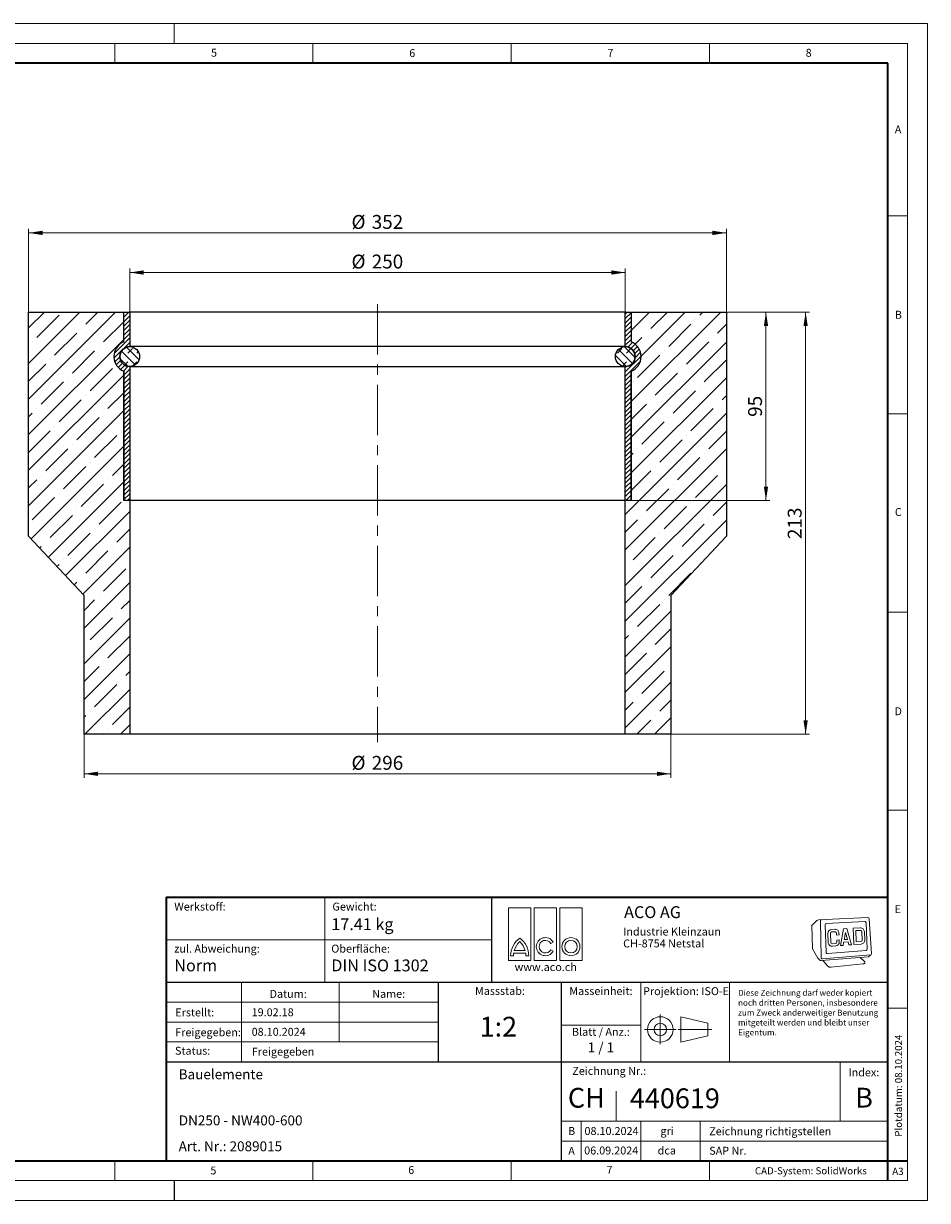
# Model space of a CAD drawing. Units: millimetres. Extents: x 0 to 688, y 0 to 297.
# Drawn here: x 192 to 420, y 0 to 297 of the extents above; entities that cross this region are included whole.
import ezdxf

# ---------------------------------------------------------------- set-up
doc = ezdxf.new("R2010")
doc.units = ezdxf.units.MM
doc.header["$PDSIZE"] = -1
doc.linetypes.add('CENTERX2', pattern=[20.32, 12.7, -2.54, 2.54, -2.54])
doc.styles.add('SLDTEXTSTYLE0', font='TXT', dxfattribs={"width": 0.605})
doc.styles.add('SLDTEXTSTYLE1', font='TXT', dxfattribs={"width": 0.563})
doc.dimstyles.new('SLDDIMSTYLE0', dxfattribs={"dimtxt": 3.5, "dimasz": 3.5, "dimexe": 0, "dimexo": 0.0625, "dimgap": 0.875, "dimtad": 1, "dimlfac": 2, "dimrnd": 1e-09, "dimzin": 12, "dimdsep": 46, "dimtxsty": 'SLDTEXTSTYLE0', "dimsah": 1, "dimcen": 0.09, "dimadec": 0, "dimazin": 3, "dimtfac": 1, "dimtdec": 3, "dimtofl": 0, "dimtmove": 0, "dimatfit": 3, "dimfxl": 1, "dimfrac": 2, "dimtolj": 1, "dimtzin": 12, "dimarcsym": 0})
pattern_1 = [(45, (1.6838, 1.6838), (1.122532, 3.367596), [1.5875, -3.175]), (45, (3.9289, 1.6838), (1.122532, 3.367596), [1.5875, -3.175]), (134.99997, (0, 0), (-1.1225326, -1.1225315), [])]

# ---------------------------------------------------------------- blocks, each defined once
blk = doc.blocks.new('SW_NOTE_0')
at = {"color": 0, "linetype": 'Continuous', "lineweight": 0, "insert": (7.47, 2.58), "char_height": 2, "attachment_point": 2, "style": 'SLDTEXTSTYLE0'}
blk.add_mtext('www.aco.ch', dxfattribs=at)
blk = doc.blocks.new('SW_NOTE_0_1')
at = {"color": 0, "linetype": 'Continuous', "lineweight": 0, "insert": (0, 3.87), "char_height": 3, "attachment_point": 1, "style": 'SLDTEXTSTYLE0'}
blk.add_mtext('ACO AG', dxfattribs=at)
blk = doc.blocks.new('SW_NOTE_0_2')
at = {"color": 0, "linetype": 'Continuous', "lineweight": 0, "char_height": 2, "attachment_point": 1, "style": 'SLDTEXTSTYLE0'}
for s, insert in [('Industrie Kleinzaun', (0, 2.58)), ('CH-8754 Netstal', (0, -0.42))]:
    blk.add_mtext(s, dxfattribs=dict(at, insert=insert))
blk = doc.blocks.new('ACO-Logo')
at = {"color": 179, "linetype": 'Continuous', "lineweight": 18}
for p, q in [((0, 16.17), (0, 2.94)), ((5.59, 16.17), (0, 16.17)), ((5.59, 2.94), (5.59, 16.17)), ((6.46, 16.17), (6.46, 2.94)), ((12.05, 16.17), (6.46, 16.17)), ((12.05, 2.94), (12.05, 16.17)), ((12.93, 2.94), (12.93, 16.17)), ((12.93, 16.17), (18.52, 16.17)), ((18.52, 16.17), (18.52, 2.94)), ((77.51, 12.77), (76.49, 11.76)), ((90.64, 13.74), (78.15, 13.15)), ((78.63, 12.88), (78.84, 3.65)), ((79.85, 11.93), (80.09, 4.98)), ((80.13, 12.24), (89.85, 12.76)), ((90.46, 5.79), (90.16, 12.47)), ((91.53, 4.63), (90.96, 13.46)), ((76.49, 11.76), (76.65, 5.87)), ((80.53, 9.73), (80.61, 7.48)), ((81.17, 9.75), (81.24, 7.5)), ((81.47, 10.76), (82.27, 10.81)), ((81.51, 10.13), (82.31, 10.17)), ((82.69, 9.82), (82.71, 9.37)), ((82.71, 9.35), (83.34, 9.39)), ((83.33, 9.84), (83.34, 9.39)), ((83.7, 6.67), (84.51, 10.93)), ((84.51, 10.93), (85.35, 10.97)), ((84.64, 8.19), (84.97, 9.97)), ((84.97, 9.97), (85.45, 8.24)), ((85.35, 10.97), (86.49, 6.88)), ((86.88, 11.07), (88.67, 11.16)), ((87.08, 6.93), (86.88, 11.07)), ((87.55, 10.46), (88.71, 10.53)), ((87.68, 7.61), (87.55, 10.46)), ((89.19, 8.08), (89.09, 10.18)), ((89.82, 8.11), (89.73, 10.21)), ((10.61, 7.22), (11.22, 7.57)), ((81.63, 7.15), (82.43, 7.21)), ((81.68, 6.51), (82.48, 6.58)), ((82.75, 8.08), (83.39, 8.12)), ((82.75, 8.08), (82.77, 7.58)), ((83.39, 8.12), (83.4, 7.61)), ((83.7, 6.67), (84.36, 6.72)), ((84.36, 6.72), (84.51, 7.54)), ((84.51, 7.54), (85.63, 7.61)), ((84.64, 8.19), (85.45, 8.24)), ((85.63, 7.61), (85.85, 6.83)), ((85.85, 6.83), (86.49, 6.88)), ((87.08, 6.93), (88.91, 7.07)), ((87.68, 7.61), (88.85, 7.7)), ((0.51, 4.09), (1.21, 4.09)), ((1.26, 4.73), (4.33, 4.73)), ((4.18, 5.43), (1.41, 5.43)), ((4.37, 4.09), (5.08, 4.09)), ((11.23, 5.26), (10.63, 5.62)), ((76.65, 5.87), (78.03, 3.52)), ((78.03, 3.52), (78.36, 3.14)), ((78.36, 3.14), (78.47, 3.02)), ((78.8, 2.89), (90.8, 3.85)), ((79.16, 3.36), (91.26, 4.31)), ((80.41, 4.7), (90.18, 5.48)), ((88.68, 3.68), (89.67, 2.79)), ((90.8, 3.85), (91.4, 4.35)), ((0, 2.94), (5.59, 2.94)), ((6.46, 2.94), (12.05, 2.94)), ((18.52, 2.94), (12.93, 2.94)), ((79.26, 2.93), (80.49, 1.53)), ((81.34, 1.2), (89.33, 2.05)), ((89.67, 2.79), (89.75, 2.72)), ((89.75, 2.72), (89.8, 2.67)), ((89.8, 2.67), (89.84, 2.6)), ((89.84, 2.6), (89.87, 2.52)), ((89.87, 2.52), (89.87, 2.31))]:
    blk.add_line(p, q, dxfattribs=at)
for radius in [2.28, 1.58]:
    blk.add_circle((15.72, 6.41), radius, dxfattribs=at)
for centre, radius, start, end in [((78.19, 12.35), 0.8, 92.6996, 148.2554), ((78.93, 12.89), 0.3, 92.6996, 181.273), ((80.15, 11.94), 0.3, 93.0418, 181.9349), ((89.86, 12.46), 0.3, 2.5148, 93.0418), ((90.66, 13.44), 0.3, 3.7249, 92.6996), ((81.53, 9.76), 1, 93.1134, 181.9415), ((81.53, 9.76), 0.363, 93.1134, 181.9415), ((82.33, 9.81), 1, 1.9415, 93.1134), ((82.33, 9.81), 0.363, 1.9415, 93.1134), ((88.73, 10.16), 1, 2.6542, 93.1134), ((88.73, 10.16), 0.363, 2.6542, 93.1134), ((6.13, 4.07), 5.62, 126.4236, 179.7474), ((6.13, 4.07), 4.91, 132.7321, 163.9341), ((-0.54, 4.07), 5.62, 0.2526, 53.5764), ((-0.54, 4.07), 4.91, 16.0659, 47.2679), ((9.26, 6.41), 2.28, 30.7309, 330), ((9.26, 6.41), 1.58, 31.0558, 330), ((81.61, 7.51), 1, 181.9415, 274.3987), ((81.61, 7.51), 0.363, 181.9415, 274.3987), ((82.4, 7.57), 0.363, 274.3987, 1.9415), ((82.4, 7.57), 1, 274.3987, 1.9415), ((88.83, 8.07), 0.363, 274.3987, 2.6542), ((88.83, 8.07), 1, 274.3987, 2.6542), ((6.13, 4.07), 4.91, 172.3058, 179.7113), ((-0.54, 4.07), 4.91, 0.2887, 7.6942), ((78.77, 3.29), 0.4, 221.0091, 274.5606), ((79.14, 3.65), 0.3, 181.273, 274.4996), ((80.39, 4.99), 0.3, 181.9349, 274.6063), ((90.16, 5.78), 0.3, 274.6063, 2.5148), ((91.23, 4.61), 0.3, 274.4996, 3.7249), ((81.24, 2.19), 1, 221.4087, 276.0561), ((89.05, 4.1), 2.08, 277.7635, 279.1918), ((89.32, 2.43), 0.379, 279.1918, 281.4992), ((89.13, 3.35), 1.32, 281.4992, 285.2551), ((88.05, 7.32), 5.43, 285.2551, 287.1087), ((89.48, 2.66), 0.555, 287.1087, 303.6901), ((89.69, 2.35), 0.188, 303.6901, 332.3803), ((89.77, 2.31), 0.0984, 332.3803, 4.9765)]:
    blk.add_arc(centre, radius, start, end, dxfattribs=at)
at = {"color": 7, "linetype": 'Continuous', "lineweight": 0}
for name, p in [('SW_NOTE_0_1', (29.12, 12.75)), ('SW_NOTE_0_2', (28.89, 8.64)), ('SW_NOTE_0', (1.9, -0.32))]:
    blk.add_blockref(name, p, dxfattribs=at)
blk = doc.blocks.new('SW_NOTE_0_3')
at = {"color": 0, "linetype": 'Continuous', "lineweight": 0, "char_height": 1.5, "attachment_point": 1, "style": 'SLDTEXTSTYLE0'}
for s, insert in [('Diese Zeichnung darf weder kopiert', (0, 1.93)), ('zum Zweck anderweitiger Benutzung', (0, -3.07)), ('noch dritten Personen, insbesondere', (0, -0.57)), ('mitgeteilt werden und bleibt unser', (0, -5.57)), ('Eigentum.', (0, -8.07))]:
    blk.add_mtext(s, dxfattribs=dict(at, insert=insert))
blk = doc.blocks.new('_D')
at = {"color": 7, "linetype": 'Continuous', "lineweight": 0}
for p, q in [((193.27, 224.27), (193.27, 245.17)), ((193.27, 244.17), (369.27, 244.17)), ((369.27, 224.27), (369.27, 245.17))]:
    blk.add_line(p, q, dxfattribs=at)
at = {"color": 7, "linetype": 'Continuous', "lineweight": 18}
for points in [[(193.27, 244.17), (196.77, 243.63), (196.77, 244.71)], [(369.27, 244.17), (365.77, 244.71), (365.77, 243.63)]]:
    blk.add_solid(points, dxfattribs=at)
at = {"color": 7, "linetype": 'Continuous', "lineweight": 18, "char_height": 3.5, "attachment_point": 1, "style": 'SLDTEXTSTYLE0'}
for s, insert in [('%%c', (274.71, 248.68)), ('352', (279.81, 248.69))]:
    blk.add_mtext(s, dxfattribs=dict(at, insert=insert))
blk = doc.blocks.new('_D_1')
at = {"color": 7, "linetype": 'Continuous', "lineweight": 0}
for p, q in [((218.77, 224.27), (218.77, 235.17)), ((343.77, 224.27), (343.77, 235.17)), ((343.77, 234.17), (218.77, 234.17))]:
    blk.add_line(p, q, dxfattribs=at)
at = {"color": 7, "linetype": 'Continuous', "lineweight": 18}
for points in [[(218.77, 234.17), (222.27, 233.63), (222.27, 234.71)], [(343.77, 234.17), (340.27, 234.71), (340.27, 233.63)]]:
    blk.add_solid(points, dxfattribs=at)
at = {"color": 7, "linetype": 'Continuous', "lineweight": 18, "char_height": 3.5, "attachment_point": 1, "style": 'SLDTEXTSTYLE0'}
for s, insert in [('%%c', (274.71, 238.68)), ('250', (279.81, 238.69))]:
    blk.add_mtext(s, dxfattribs=dict(at, insert=insert))
blk = doc.blocks.new('_D_2')
at = {"color": 7, "linetype": 'Continuous', "lineweight": 0}
for p, q in [((369.37, 224.17), (390.27, 224.17)), ((389.27, 224.17), (389.27, 117.67)), ((355.37, 117.67), (390.27, 117.67))]:
    blk.add_line(p, q, dxfattribs=at)
at = {"color": 7, "linetype": 'Continuous', "lineweight": 18}
for points in [[(389.27, 224.17), (388.73, 220.67), (389.81, 220.67)], [(389.27, 117.67), (389.81, 121.17), (388.73, 121.17)]]:
    blk.add_solid(points, dxfattribs=at)
at = {"color": 7, "linetype": 'Continuous', "lineweight": 18, "insert": (384.76, 166.91), "char_height": 3.5, "attachment_point": 1, "rotation": 90, "style": 'SLDTEXTSTYLE0'}
blk.add_mtext('213', dxfattribs=at)
blk = doc.blocks.new('_D_3')
at = {"color": 7, "linetype": 'Continuous', "lineweight": 0}
for p, q in [((343.87, 224.17), (380.27, 224.17)), ((379.27, 224.17), (379.27, 176.67)), ((343.87, 176.67), (380.27, 176.67))]:
    blk.add_line(p, q, dxfattribs=at)
at = {"color": 7, "linetype": 'Continuous', "lineweight": 18}
for points in [[(379.27, 224.17), (378.73, 220.67), (379.81, 220.67)], [(379.27, 176.67), (379.81, 180.17), (378.73, 180.17)]]:
    blk.add_solid(points, dxfattribs=at)
at = {"color": 7, "linetype": 'Continuous', "lineweight": 18, "insert": (374.76, 197.75), "char_height": 3.5, "attachment_point": 1, "rotation": 90, "style": 'SLDTEXTSTYLE0'}
blk.add_mtext('95', dxfattribs=at)
blk = doc.blocks.new('_D_4')
at = {"color": 7, "linetype": 'Continuous', "lineweight": 0}
for p, q in [((207.27, 117.57), (207.27, 106.67)), ((355.27, 117.57), (355.27, 106.67)), ((207.27, 107.67), (355.27, 107.67))]:
    blk.add_line(p, q, dxfattribs=at)
at = {"color": 7, "linetype": 'Continuous', "lineweight": 18}
for points in [[(207.27, 107.67), (210.77, 107.13), (210.77, 108.21)], [(355.27, 107.67), (351.77, 108.21), (351.77, 107.13)]]:
    blk.add_solid(points, dxfattribs=at)
at = {"color": 7, "linetype": 'Continuous', "lineweight": 18, "char_height": 3.5, "attachment_point": 1, "style": 'SLDTEXTSTYLE0'}
for s, insert in [('%%c', (274.71, 112.18)), ('296', (279.81, 112.19))]:
    blk.add_mtext(s, dxfattribs=dict(at, insert=insert))

msp = doc.modelspace()

# ---------------------------------------------------------------- hatches: boundary and pattern name
at = {"linetype": 'Continuous', "lineweight": 18}
h = msp.add_hatch(dxfattribs=at)
h.set_pattern_fill('ANSI35', style=0)
edge = h.paths.add_edge_path(flags=0)
edge.add_line((207.2697, 117.6716), (218.7697, 117.6716))
edge.add_line((218.7697, 117.6716), (218.7697, 176.6716))
edge.add_line((218.7697, 176.6716), (217.2697, 176.6716))
edge.add_line((217.2697, 176.6716), (217.2697, 209.2566))
edge.add_arc((218.7712, 212.9641), 4, 112.047191, 247.952809, ccw=False)
edge.add_line((217.2697, 216.6716), (217.2697, 224.1716))
edge.add_line((217.2697, 224.1716), (193.2697, 224.1716))
edge.add_line((193.2697, 224.1716), (193.2697, 167.6716))
edge.add_line((193.2697, 167.6716), (207.2697, 152.6716))
edge.add_line((207.2697, 152.6716), (207.2697, 117.6716))
h = msp.add_hatch(dxfattribs=at)
h.set_pattern_fill('ANSI31', scale=0.25, style=0)
edge = h.paths.add_edge_path(flags=0)
edge.add_line((218.7697, 224.1716), (217.2697, 224.1716))
edge.add_line((217.2697, 224.1716), (217.2697, 216.6716))
edge.add_arc((218.7697, 212.9635), 4, 112.024313, 247.975687)
edge.add_line((217.2697, 209.2554), (217.2697, 176.6716))
edge.add_line((217.2697, 176.6716), (218.7697, 176.6716))
edge.add_line((218.7697, 176.6716), (218.7697, 210.4635))
edge.add_arc((218.7697, 212.9635), 2.5, 90, 270, ccw=False)
edge.add_line((218.7697, 215.4635), (218.7697, 224.1716))
h = msp.add_hatch(dxfattribs=at)
h.set_pattern_fill('ANSI31', scale=0.25, style=0)
edge = h.paths.add_edge_path(flags=0)
edge.add_line((345.2697, 224.1716), (343.7697, 224.1716))
edge.add_line((343.7697, 224.1716), (343.7697, 215.4635))
edge.add_arc((343.7697, 212.9635), 2.5, -90, 90, ccw=False)
edge.add_line((343.7697, 210.4635), (343.7697, 176.6716))
edge.add_line((343.7697, 176.6716), (345.2697, 176.6716))
edge.add_line((345.2697, 176.6716), (345.2697, 209.2554))
edge.add_arc((343.7697, 212.9635), 4, 292.024313, 427.975687)
edge.add_line((345.2697, 216.6716), (345.2697, 224.1716))
h = msp.add_hatch(dxfattribs=at)
h.set_pattern_fill('ANSI35', style=0)
edge = h.paths.add_edge_path(flags=0)
edge.add_line((343.7697, 117.6716), (355.2697, 117.6716))
edge.add_line((355.2697, 117.6716), (355.2697, 152.6716))
edge.add_line((355.2697, 152.6716), (369.2697, 167.6716))
edge.add_line((369.2697, 167.6716), (369.2697, 224.1716))
edge.add_line((369.2697, 224.1716), (345.2697, 224.1716))
edge.add_line((345.2697, 224.1716), (345.2697, 216.6716))
edge.add_arc((343.7682, 212.9641), 4, -67.952809, 67.952809, ccw=False)
edge.add_line((345.2697, 209.2566), (345.2697, 176.6716))
edge.add_line((345.2697, 176.6716), (343.7697, 176.6716))
edge.add_line((343.7697, 176.6716), (343.7697, 117.6716))
h = msp.add_hatch(dxfattribs=at)
h.set_pattern_fill('DIN 128 Elastomer-Rubber', scale=0.25, style=0, pattern_type=2)
h.set_pattern_definition(pattern_1)
edge = h.paths.add_edge_path(flags=0)
edge.add_arc((218.7697, 212.9635), 2.5, 0, 360)
h = msp.add_hatch(dxfattribs=at)
h.set_pattern_fill('DIN 128 Elastomer-Rubber', scale=0.25, style=0, pattern_type=2)
h.set_pattern_definition(pattern_1)
edge = h.paths.add_edge_path(flags=0)
edge.add_arc((343.7697, 212.9635), 2.5, 0, 360)

# ---------------------------------------------------------------- linework, layer by layer
at = {"color": 7, "linetype": 'Continuous', "lineweight": 18}
for p, q in [((0, 297), (420, 297)), ((230, 292), (230, 297)), ((420, 0), (420, 297)), ((15, 292), (415, 292)), ((215, 292), (215, 287)), ((265, 292), (265, 287)), ((315, 292), (315, 287)), ((365, 292), (365, 287)), ((415, 292), (415, 5)), ((410, 248.5), (415, 248.5)), ((410, 198.5), (415, 198.5)), ((410, 148.5), (415, 148.5)), ((410, 98.5), (415, 98.5)), ((268, 76.5), (268, 55)), ((228, 65.75), (310, 65.75)), ((228, 55), (410, 55)), ((410, 55), (228, 55)), ((247, 55), (247, 35)), ((271.6, 55), (271.6, 40)), ((347.6611, 35), (347.6611, 55)), ((370.0572, 55.012), (370.0572, 35)), ((228, 50), (296.6, 50)), ((410, 48.5), (415, 48.5)), ((296.6, 45), (228, 45)), ((357.7662, 46.372), (357.7662, 39.9353)), ((364.6059, 44.7376), (357.7662, 46.372)), ((364.6059, 44.7376), (364.6059, 41.5697)), ((347.6611, 44.2134), (327.6611, 44.2134)), ((228, 40), (296.6, 40)), ((357.7662, 39.9353), (364.6059, 41.5697)), ((398, 35), (398, 20)), ((341.4855, 20), (341.4855, 27.5647)), ((327.6611, 20), (410, 20)), ((332.6611, 20), (332.6611, 10)), ((347.6611, 20), (347.6611, 10)), ((362.6611, 20), (362.6611, 10)), ((410, 15), (327.6611, 15)), ((215, 10), (215, 5)), ((265, 10), (265, 5)), ((315, 10), (315, 5)), ((365, 10), (365, 5)), ((15, 5), (415, 5)), ((0, 0), (420, 0))]:
    msp.add_line(p, q, dxfattribs=at)
at = {"color": 7, "linetype": 'Continuous', "lineweight": 35}
for p, q in [((410, 287), (20, 287)), ((410, 5), (410, 287)), ((228, 76.5), (228, 10)), ((228, 76.5), (410, 76.5)), ((20, 10), (415, 10))]:
    msp.add_line(p, q, dxfattribs=at)
at = {"color": 7, "linetype": 'CENTERX2', "lineweight": 18}
for p, q in [((281.2697, 226.1716), (281.2697, 115.6716)), ((352.6175, 46.908), (352.6175, 39.4622)), ((348.624, 43.1537), (356.6109, 43.1537)), ((357.1289, 43.1537), (365.6255, 43.1537))]:
    msp.add_line(p, q, dxfattribs=at)
at = {"color": 7, "linetype": 'Continuous', "lineweight": 25}
for p, q in [((193.2697, 167.6716), (193.2697, 224.1716)), ((193.2697, 224.1716), (217.2697, 224.1716)), ((217.2697, 216.6716), (217.2697, 224.1716)), ((217.2697, 224.1716), (218.7697, 224.1716)), ((218.7697, 224.1716), (218.7697, 215.4635)), ((343.7697, 224.1716), (218.7697, 224.1716)), ((343.7697, 215.4635), (343.7697, 224.1716)), ((343.7697, 224.1716), (345.2697, 224.1716)), ((345.2697, 224.1716), (345.2697, 216.6716)), ((345.2697, 224.1716), (369.2697, 224.1716)), ((369.2697, 224.1716), (369.2697, 167.6716)), ((343.7697, 215.4635), (218.7697, 215.4635)), ((217.2697, 209.2566), (217.2697, 176.6716)), ((217.2697, 176.6716), (217.2697, 209.2554)), ((218.7697, 210.4635), (343.7697, 210.4635)), ((218.7697, 210.4635), (218.7697, 176.6716)), ((343.7697, 176.6716), (343.7697, 210.4635)), ((345.2697, 176.6716), (345.2697, 209.2566)), ((345.2697, 209.2554), (345.2697, 176.6716)), ((218.7697, 176.6716), (217.2697, 176.6716)), ((343.7697, 176.6716), (218.7697, 176.6716)), ((218.7697, 176.6716), (218.7697, 117.6716)), ((345.2697, 176.6716), (343.7697, 176.6716)), ((343.7697, 117.6716), (343.7697, 176.6716)), ((207.2697, 152.6716), (193.2697, 167.6716)), ((369.2697, 167.6716), (355.2697, 152.6716)), ((207.2697, 117.6716), (207.2697, 152.6716)), ((355.2697, 152.6716), (355.2697, 117.6716)), ((218.7697, 117.6716), (207.2697, 117.6716)), ((343.7697, 117.6716), (218.7697, 117.6716)), ((355.2697, 117.6716), (343.7697, 117.6716)), ((310, 76.5), (310, 55)), ((410, 55), (228, 55)), ((296.6, 55), (296.6, 35)), ((327.6611, 10), (327.6611, 55)), ((228, 35), (410, 35))]:
    msp.add_line(p, q, dxfattribs=at)
msp.add_line((230, 5), (230, 0))
for centre in [(218.7697, 212.9635), (343.7697, 212.9635)]:
    msp.add_circle(centre, 2.5, dxfattribs=at)
at = {"color": 7, "linetype": 'Continuous', "lineweight": 18}
for radius in [3.2183, 1.584]:
    msp.add_circle((352.6175, 43.1537), radius, dxfattribs=at)
at = {"color": 7, "linetype": 'Continuous', "lineweight": 25}
for centre, radius, start, end in [((218.7697, 212.9635), 4, 112.024313, 247.975687), ((218.7712, 212.9641), 4, 112.047191, 247.952809), ((218.7697, 212.9635), 2.5, 90, 270), ((343.7697, 212.9635), 2.5, 270, 90), ((343.7697, 212.9635), 4, 292.024313, 67.975687), ((343.7682, 212.9641), 4, 292.047191, 67.952809)]:
    msp.add_arc(centre, radius, start, end, dxfattribs=at)
msp.add_point((410, 10))

# ---------------------------------------------------------------- block references
at = {"color": 7, "linetype": 'Continuous'}
msp.add_blockref('ACO-Logo', (314.3511, 57.6366), dxfattribs=at)
at = {"color": 7, "linetype": 'Continuous', "lineweight": 0}
msp.add_blockref('SW_NOTE_0_3', (372.2204, 51.2203), dxfattribs=at)

# ---------------------------------------------------------------- texts
at = {"color": 7, "linetype": 'Continuous', "lineweight": 18}
for s, insert, char_height, attachment_point, style in [('5', (240.0418, 290.6369), 2, 2, 'SLDTEXTSTYLE0'), ('6', (290.0344, 290.5429), 2, 2, 'SLDTEXTSTYLE0'), ('7', (340.0216, 290.5954), 2, 2, 'SLDTEXTSTYLE0'), ('8', (390.0377, 290.6215), 2, 2, 'SLDTEXTSTYLE0'), ('A', (412.5951, 271.2798), 2, 2, 'SLDTEXTSTYLE0'), ('B', (412.6717, 224.5121), 2, 2, 'SLDTEXTSTYLE0'), ('C', (412.6491, 174.728), 2, 2, 'SLDTEXTSTYLE0'), ('D', (412.6234, 124.4518), 2, 2, 'SLDTEXTSTYLE0'), ('Werkstoff:', (230, 75.1611), 2, 1, 'SLDTEXTSTYLE0'), ('Gewicht:', (269.898, 75.1611), 2, 1, 'SLDTEXTSTYLE0'), ('E', (412.5161, 74.5096), 2, 2, 'SLDTEXTSTYLE0'), ('17.41 kg', (269.6126, 71.2122), 3, 1, 'SLDTEXTSTYLE0'), ('zul. Abweichung:', (230, 64.5423), 2, 1, 'SLDTEXTSTYLE0'), ('Oberfläche:', (269.6126, 64.5423), 2, 1, 'SLDTEXTSTYLE0'), ('Norm', (230, 60.8119), 3, 1, 'SLDTEXTSTYLE0'), ('DIN ISO 1302', (269.6126, 60.8119), 3, 1, 'SLDTEXTSTYLE0'), ('Massstab:', (312.1625, 53.8816), 2, 2, 'SLDTEXTSTYLE0'), ('Masseinheit:', (337.6324, 53.8554), 2, 2, 'SLDTEXTSTYLE0'), ('Projektion: ISO-E', (348.2746, 53.8191), 2, 1, 'SLDTEXTSTYLE0'), ('Datum:', (254.0355, 53.1295), 2, 1, 'SLDTEXTSTYLE0'), ('Name:', (279.9349, 53.1361), 2, 1, 'SLDTEXTSTYLE0'), ('Erstellt:', (230.2614, 48.4499), 2, 1, 'SLDTEXTSTYLE0'), ('19.02.18', (249.5285, 48.4989), 2, 1, 'SLDTEXTSTYLE0'), ('1:2', (311.7649, 46.349), 5, 2, 'SLDTEXTSTYLE0'), ('Freigegeben:', (230.2614, 43.4434), 2, 1, 'SLDTEXTSTYLE0'), ('08.10.2024', (249.5285, 43.5603), 2, 1, 'SLDTEXTSTYLE0'), ('Blatt / Anz.:', (337.6114, 43.5452), 2, 2, 'SLDTEXTSTYLE0'), ('Status:', (230.1851, 38.7794), 2, 1, 'SLDTEXTSTYLE0'), ('Freigegeben', (249.5568, 38.5582), 2, 1, 'SLDTEXTSTYLE0'), ('1 / 1', (337.6348, 39.8697), 2.5, 2, 'SLDTEXTSTYLE1'), ('Bauelemente', (231.116, 33.0905), 2.5, 1, 'SLDTEXTSTYLE0'), ('Zeichnung Nr.:', (330.407, 33.6926), 2, 1, 'SLDTEXTSTYLE0'), ('Index:', (403.9553, 33.3249), 2, 2, 'SLDTEXTSTYLE0'), ('CH', (329.2896, 28.4139), 5, 1, 'SLDTEXTSTYLE0'), ('440619', (344.9268, 28.2773), 5, 1, 'SLDTEXTSTYLE0'), ('B', (403.9986, 28.4395), 5, 2, 'SLDTEXTSTYLE0'), ('DN250 - NW400-600', (231.1476, 21.453), 2.5, 1, 'SLDTEXTSTYLE0'), ('B', (330.2495, 18.5245), 2, 2, 'SLDTEXTSTYLE0'), ('08.10.2024', (340.3041, 18.5246), 2, 2, 'SLDTEXTSTYLE0'), ('gri', (354.3178, 18.5246), 2, 2, 'SLDTEXTSTYLE0'), ('Zeichnung richtigstellen', (364.9469, 18.4594), 2, 1, 'SLDTEXTSTYLE0'), ('Art. Nr.: 2089015', (231.1132, 14.9211), 2.5, 1, 'SLDTEXTSTYLE0'), ('A', (330.2274, 13.5245), 2, 2, 'SLDTEXTSTYLE0'), ('06.09.2024', (340.2248, 13.6069), 2, 2, 'SLDTEXTSTYLE0'), ('dca', (354.2454, 13.6069), 2, 2, 'SLDTEXTSTYLE0'), ('SAP Nr.', (364.9469, 13.5417), 2, 1, 'SLDTEXTSTYLE0'), ('5', (239.875, 8.5638), 2, 2, 'SLDTEXTSTYLE0'), ('6', (289.7886, 8.6885), 2, 2, 'SLDTEXTSTYLE0'), ('7', (339.8003, 8.7205), 2, 2, 'SLDTEXTSTYLE0'), ('CAD-System: SolidWorks', (390.5946, 8.3847), 1.8, 2, 'SLDTEXTSTYLE0'), ('A3', (412.5579, 8.255), 1.8, 2, 'SLDTEXTSTYLE0')]:
    msp.add_mtext(s, dxfattribs=dict(at, insert=insert, char_height=char_height, attachment_point=attachment_point, style=style))
at = {"color": 7, "linetype": 'Continuous', "lineweight": 18, "insert": (411.7953, 41.8477), "char_height": 1.8, "attachment_point": 3, "rotation": 90, "style": 'SLDTEXTSTYLE0'}
msp.add_mtext('Plotdatum: 08.10.2024', dxfattribs=at)

# ---------------------------------------------------------------- dimensions: what is measured, and where the dimension line sits
at = {"color": 7, "linetype": 'Continuous', "lineweight": 18}
for base, p1, p2, picture, middle in [((369.2697, 244.1716), (193.2697, 224.1716), (369.2697, 224.1716), '_D', (281.2697, 244.1716)), ((218.7697, 234.1716), (343.7697, 224.1716), (218.7697, 224.1716), '_D_1', (281.2697, 234.1716)), ((355.2697, 107.6716), (207.2697, 117.6716), (355.2697, 117.6716), '_D_4', (281.2697, 107.6716))]:
    dim = msp.add_linear_dim(base=base, p1=p1, p2=p2, text='%%c<>', dimstyle='SLDDIMSTYLE0', dxfattribs=at)
    dim.commit()
    dim.dimension.update_dxf_attribs({"geometry": picture, "text_midpoint": middle, "dimtype": 160})
for base, p1, p2, picture, middle in [((379.2697, 176.6716), (343.7697, 224.1716), (343.7697, 176.6716), '_D_3', (379.2697, 200.4216)), ((389.2697, 117.6716), (369.2697, 224.1716), (355.2697, 117.6716), '_D_2', (389.2697, 170.9216))]:
    dim = msp.add_linear_dim(base=base, p1=p1, p2=p2, angle=90, dimstyle='SLDDIMSTYLE0', dxfattribs=at)
    dim.commit()
    dim.dimension.update_dxf_attribs({"geometry": picture, "text_midpoint": middle, "dimtype": 160})

doc.saveas('drawing.dxf')
